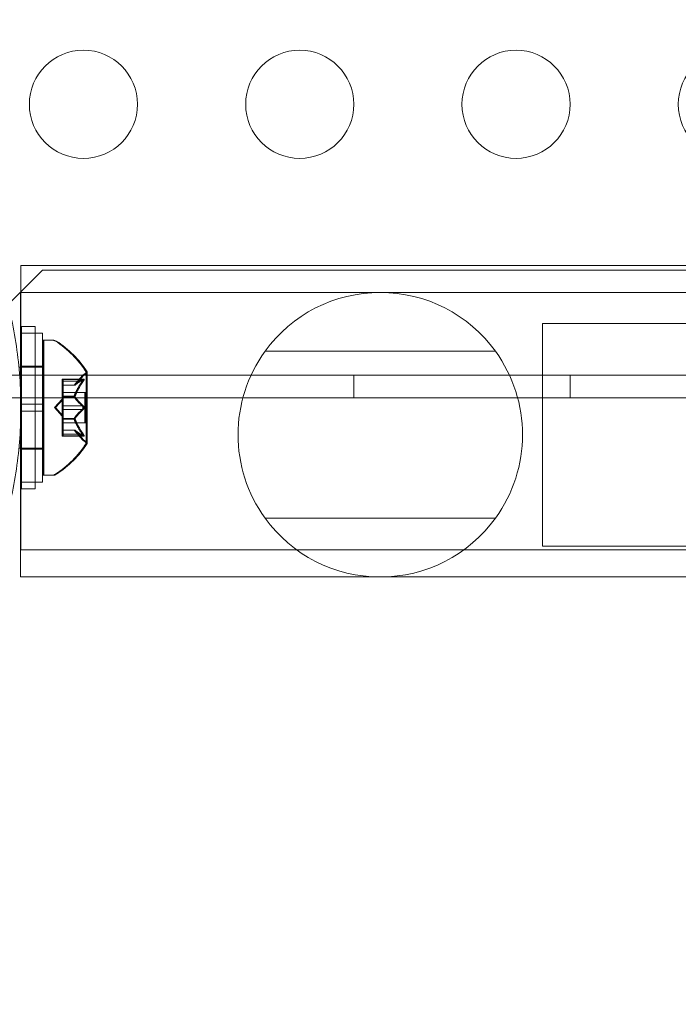
# Model space of a CAD drawing. Extents: x -2115 to -1375, y -1511 to -1006.
# Drawn here: x -1763 to -1760, y -1333 to -1329 of the extents above; entities that cross this region are included whole.
import ezdxf

# ---------------------------------------------------------------- set-up
doc = ezdxf.new("R2010")
doc.units = 0
doc.header["$MEASUREMENT"] = 0
doc.header["$PDMODE"] = 68
doc.header["$PDSIZE"] = 5
doc.styles.get("Standard").update_dxf_attribs({"font": 'Helvetica LT 57 Condensed_0.ttf'})
doc.dimstyles.new('FEET-METERS', dxfattribs={"dimtxt": 12, "dimasz": 7, "dimexe": 3, "dimexo": 3, "dimgap": 3, "dimtad": 0, "dimdec": 1, "dimzin": 3, "dimdsep": 46, "dimlunit": 4, "dimtxsty": 'Standard', "dimcen": 0.09, "dimadec": 0, "dimazin": 0, "dimtfac": 2, "dimtdec": 1, "dimtofl": 0, "dimtmove": 0, "dimatfit": 3, "dimfxl": 1, "dimfrac": 2, "dimtolj": 1, "dimtzin": 3, "dimarcsym": 0})

# ---------------------------------------------------------------- blocks, each defined once
blk = doc.blocks.new('*D137')
at = {"color": 0, "lineweight": -2, "transparency": 16777216}
for p, q in [((-1897.7685, -1215.5475), (-1897.7685, -1026.2992)), ((-1374.7893, -1366.3106), (-1374.7893, -1026.2992)), ((-1890.7685, -1029.2992), (-1836.7757, -1029.2992)), ((-1381.7893, -1029.2992), (-1734.6076, -1029.2992))]:
    blk.add_line(p, q, dxfattribs=at)
at = {"color": 0, "lineweight": 0, "transparency": 16777216}
for points in [[(-1890.7685, -1028.1325), (-1890.7685, -1030.4658), (-1897.7685, -1029.2992)], [(-1381.7893, -1028.1325), (-1381.7893, -1030.4658), (-1374.7893, -1029.2992)]]:
    blk.add_solid(points, dxfattribs=at)
at = {"layer": 'Defpoints', "color": 0, "lineweight": 0, "transparency": 16777216}
for p in [(-1897.7685, -1029.2992), (-1897.7685, -1218.5475), (-1374.7893, -1369.3106)]:
    blk.add_point(p, dxfattribs=at)
at = {"color": 0, "lineweight": 0, "transparency": 16777216, "insert": (-1785.6916, -1029.2992), "char_height": 12, "attachment_point": 5}
blk.add_mtext('\\A1;43\'-7" [13.3M]', dxfattribs=at)
blk = doc.blocks.new('*D138')
at = {"color": 0, "lineweight": -2, "transparency": 16777216}
for p, q in [((-1631.3034, -1086.2337), (-1932.3938, -1086.2337)), ((-1929.3938, -1093.2337), (-1929.3938, -1202.0217)), ((-1929.3938, -1471.2621), (-1929.3938, -1304.0385)), ((-1731.169, -1478.2621), (-1932.3938, -1478.2621))]:
    blk.add_line(p, q, dxfattribs=at)
at = {"color": 0, "lineweight": 0, "transparency": 16777216}
for points in [[(-1930.5604, -1093.2337), (-1928.2271, -1093.2337), (-1929.3938, -1086.2337)], [(-1930.5604, -1471.2621), (-1928.2271, -1471.2621), (-1929.3938, -1478.2621)]]:
    blk.add_solid(points, dxfattribs=at)
at = {"layer": 'Defpoints', "color": 0, "lineweight": 0, "transparency": 16777216}
for p in [(-1628.3034, -1086.2337), (-1929.3938, -1478.2621), (-1728.169, -1478.2621)]:
    blk.add_point(p, dxfattribs=at)
at = {"color": 0, "lineweight": 0, "transparency": 16777216, "insert": (-1929.3938, -1253.0301), "char_height": 12, "attachment_point": 5, "rotation": 90}
blk.add_mtext('\\A1;32\'-8" [10.0M]', dxfattribs=at)
blk = doc.blocks.new('new block')
at = {"color": 0, "linetype": 'Continuous', "lineweight": 0}
for p, q in [((-1763.1416, -1329.6968), (-1763.1416, -1331.0118)), ((-1763.1416, -1329.6968), (-1731.064, -1329.6968)), ((-1763.0427, -1329.7193), (-1763.2927, -1329.9693)), ((-1731.1627, -1329.7193), (-1763.0427, -1329.7193)), ((-1763.1442, -1330.1668), (-1763.1442, -1329.8218)), ((-1757.9305, -1329.8218), (-1763.1442, -1329.8218)), ((-1763.1384, -1329.9793), (-1763.1384, -1330.7293)), ((-1763.0759, -1329.9793), (-1763.1384, -1329.9793)), ((-1763.0759, -1330.7293), (-1763.0759, -1329.9793)), ((-1760.7305, -1329.9648), (-1760.7305, -1330.9938)), ((-1760.7055, -1329.9648), (-1760.7305, -1329.9648)), ((-1758.1055, -1329.9648), (-1760.7055, -1329.9648)), ((-1763.1416, -1330.0106), (-1763.1416, -1330.3387)), ((-1763.1416, -1330.0106), (-1763.0416, -1330.0106)), ((-1763.0416, -1330.0106), (-1763.0416, -1330.3387)), ((-1763.0402, -1330.0418), (-1763.0402, -1330.6668)), ((-1762.9994, -1330.0418), (-1763.0402, -1330.0418)), ((-1763.0353, -1330.6668), (-1763.0353, -1330.0418)), ((-1762.9994, -1330.0418), (-1762.9945, -1330.0418)), ((-1760.948, -1330.0936), (-1762.013, -1330.0936)), ((-1763.1506, -1330.1668), (-1763.1416, -1330.1668)), ((-1763.1442, -1330.5418), (-1763.1442, -1330.1668)), ((-1763.1416, -1330.1618), (-1763.0416, -1330.1618)), ((-1763.1416, -1330.1668), (-1763.0416, -1330.1668)), ((-1763.0416, -1330.1668), (-1763.0402, -1330.1668)), ((-1763.0353, -1330.1668), (-1763.0402, -1330.1668)), ((-1763.2927, -1330.2048), (-1730.9127, -1330.2048)), ((-1762.8962, -1330.2511), (-1762.857, -1330.206)), ((-1762.8913, -1330.2511), (-1762.852, -1330.206)), ((-1762.8398, -1330.5178), (-1762.8398, -1330.1908)), ((-1762.8349, -1330.5178), (-1762.8349, -1330.1908)), ((-1761.6027, -1330.2048), (-1761.6027, -1330.3088)), ((-1760.6027, -1330.2048), (-1760.6027, -1330.3088)), ((-1762.9518, -1330.2222), (-1762.9518, -1330.231)), ((-1762.9518, -1330.2222), (-1762.8556, -1330.2222)), ((-1762.8587, -1330.2235), (-1762.9518, -1330.2235)), ((-1762.9518, -1330.3002), (-1762.9518, -1330.231)), ((-1762.8587, -1330.2322), (-1762.9518, -1330.2322)), ((-1762.896, -1330.2509), (-1762.9518, -1330.2509)), ((-1762.9518, -1330.2511), (-1762.8962, -1330.2511)), ((-1762.9468, -1330.2322), (-1762.9468, -1330.2222)), ((-1762.9468, -1330.2322), (-1762.9468, -1330.3015)), ((-1762.8913, -1330.2511), (-1762.8962, -1330.2511)), ((-1762.8911, -1330.2509), (-1762.896, -1330.2509)), ((-1762.8538, -1330.2235), (-1762.8587, -1330.2235)), ((-1762.8538, -1330.2322), (-1762.8587, -1330.2322)), ((-1762.8507, -1330.2222), (-1762.8556, -1330.2222)), ((-1762.9518, -1330.2848), (-1762.8459, -1330.2848)), ((-1762.9518, -1330.3038), (-1762.9518, -1330.3002)), ((-1762.896, -1330.3015), (-1762.9518, -1330.3015)), ((-1762.9518, -1330.3457), (-1762.9518, -1330.3038)), ((-1762.896, -1330.3038), (-1762.9518, -1330.3038)), ((-1762.9468, -1330.3015), (-1762.9468, -1330.3045)), ((-1762.9468, -1330.3045), (-1762.9468, -1330.3463)), ((-1762.8911, -1330.3015), (-1762.896, -1330.3015)), ((-1762.8911, -1330.3038), (-1762.896, -1330.3038)), ((-1762.8459, -1330.2848), (-1762.8459, -1330.4238)), ((-1762.8409, -1330.2848), (-1762.8459, -1330.2848)), ((-1762.8409, -1330.4238), (-1762.8409, -1330.2848)), ((-1754.0955, -1330.3088), (-1763.2927, -1330.3088)), ((-1763.1416, -1330.3387), (-1763.0416, -1330.3387)), ((-1763.1416, -1330.3699), (-1763.1416, -1330.3387)), ((-1763.0416, -1330.3699), (-1763.0416, -1330.3387)), ((-1762.9862, -1330.3543), (-1762.9518, -1330.3148)), ((-1762.9812, -1330.3543), (-1762.9468, -1330.3148)), ((-1762.9518, -1330.3457), (-1762.9518, -1330.3623)), ((-1762.8587, -1330.3457), (-1762.9518, -1330.3457)), ((-1762.9468, -1330.363), (-1762.9468, -1330.3463)), ((-1762.8538, -1330.3457), (-1762.8587, -1330.3457)), ((-1763.1416, -1330.3699), (-1763.0416, -1330.3699)), ((-1763.1416, -1330.3699), (-1763.1416, -1330.6981)), ((-1763.0416, -1330.3699), (-1763.0416, -1330.6981)), ((-1762.9862, -1330.3543), (-1762.9518, -1330.3938)), ((-1762.9812, -1330.3543), (-1762.9468, -1330.3938)), ((-1762.9518, -1330.4041), (-1762.9518, -1330.3623)), ((-1762.8587, -1330.363), (-1762.9518, -1330.363)), ((-1762.9468, -1330.363), (-1762.9468, -1330.4049)), ((-1762.8538, -1330.363), (-1762.8587, -1330.363)), ((-1762.9518, -1330.4072), (-1762.9518, -1330.4041)), ((-1762.896, -1330.4049), (-1762.9518, -1330.4049)), ((-1762.9518, -1330.4764), (-1762.9518, -1330.4072)), ((-1762.896, -1330.4072), (-1762.9518, -1330.4072)), ((-1762.9518, -1330.4238), (-1762.8459, -1330.4238)), ((-1762.9468, -1330.4049), (-1762.9468, -1330.4084)), ((-1762.9468, -1330.4084), (-1762.9468, -1330.4777)), ((-1762.8911, -1330.4049), (-1762.896, -1330.4049)), ((-1762.8911, -1330.4072), (-1762.896, -1330.4072)), ((-1762.8409, -1330.4238), (-1762.8459, -1330.4238)), ((-1762.9518, -1330.4576), (-1762.8962, -1330.4576)), ((-1762.896, -1330.4577), (-1762.9518, -1330.4577)), ((-1762.9518, -1330.4764), (-1762.9518, -1330.4864)), ((-1762.8587, -1330.4764), (-1762.9518, -1330.4764)), ((-1762.8587, -1330.4851), (-1762.9518, -1330.4851)), ((-1762.9518, -1330.4864), (-1762.8556, -1330.4864)), ((-1762.9468, -1330.4864), (-1762.9468, -1330.4777)), ((-1762.8962, -1330.4576), (-1762.857, -1330.5026)), ((-1762.8913, -1330.4576), (-1762.8962, -1330.4576)), ((-1762.8911, -1330.4577), (-1762.896, -1330.4577)), ((-1762.8913, -1330.4576), (-1762.852, -1330.5026)), ((-1762.8538, -1330.4764), (-1762.8587, -1330.4764)), ((-1762.8538, -1330.4851), (-1762.8587, -1330.4851)), ((-1762.8507, -1330.4864), (-1762.8556, -1330.4864)), ((-1763.1506, -1330.5418), (-1763.1416, -1330.5418)), ((-1763.1442, -1331.1368), (-1763.1442, -1330.5418)), ((-1763.1416, -1330.5418), (-1763.0416, -1330.5418)), ((-1763.1416, -1330.5468), (-1763.0416, -1330.5468)), ((-1763.0416, -1330.5418), (-1763.0402, -1330.5418)), ((-1763.0353, -1330.5418), (-1763.0402, -1330.5418)), ((-1762.9994, -1330.6668), (-1763.0402, -1330.6668)), ((-1762.9994, -1330.6668), (-1762.9945, -1330.6668)), ((-1763.1416, -1330.6981), (-1763.0416, -1330.6981)), ((-1763.0759, -1330.7293), (-1763.1384, -1330.7293)), ((-1762.013, -1330.865), (-1760.948, -1330.865)), ((-1763.1416, -1331.0118), (-1754.3448, -1331.0118)), ((-1760.7055, -1330.9938), (-1760.7305, -1330.9938)), ((-1760.7055, -1330.9938), (-1758.1055, -1330.9938)), ((-1757.9305, -1331.1368), (-1763.1442, -1331.1368))]:
    blk.add_line(p, q, dxfattribs=at)
for centre in [(-1762.8527, -1328.9524), (-1761.8527, -1328.9524), (-1760.8527, -1328.9524), (-1759.8527, -1328.9524)]:
    blk.add_circle(centre, 0.25, dxfattribs=at)
for centre, radius, start, end in [((-1761.4805, -1330.4793), 0.6575, 35.9152, 144.0848), ((-1762.9994, -1330.0731), 0.0312, 56.8703, 90), ((-1762.9945, -1330.0731), 0.0312, 56.8703, 90), ((-1763.2474, -1330.4531), 0.4851, 32.9261, 56.8703), ((-1763.2425, -1330.4531), 0.4851, 32.9261, 56.8703), ((-1761.4805, -1330.4793), 0.6575, 144.0848, 215.9152), ((-1761.4805, -1330.4793), 0.6575, 324.0848, 35.9152), ((-1762.8098, -1330.2471), 0.0625, 120.0032, 138.9292), ((-1762.8049, -1330.2471), 0.0625, 120.0032, 138.9292), ((-1762.8423, -1330.1908), 0.0025, 300.0032, 360), ((-1762.8423, -1330.1908), 0.0025, 0, 33.1231), ((-1762.8374, -1330.1908), 0.0025, 300.0032, 0), ((-1762.8374, -1330.1908), 0.0025, 360, 33.1231), ((-1763.2474, -1330.2555), 0.4851, 303.1297, 327.0739), ((-1763.2425, -1330.2555), 0.4851, 303.1297, 327.0739), ((-1762.8098, -1330.4615), 0.0625, 221.0708, 239.9968), ((-1762.8049, -1330.4615), 0.0625, 221.0708, 239.9968), ((-1762.8423, -1330.5178), 0.0025, 0, 59.9968), ((-1762.8423, -1330.5178), 0.0025, 326.8769, 0), ((-1762.8374, -1330.5178), 0.0025, 360, 59.9968), ((-1762.8374, -1330.5178), 0.0025, 326.8769, 0), ((-1762.9994, -1330.6356), 0.0312, 270, 303.1297), ((-1762.9945, -1330.6356), 0.0312, 270, 303.1297), ((-1761.4805, -1330.4793), 0.6575, 215.9152, 324.0848)]:
    blk.add_arc(centre, radius, start, end, dxfattribs=at)
for points, knots in [([(-1763.3504, -1329.4793), (-1763.3018, -1329.5753), (-1763.259, -1329.6801), (-1763.1979, -1329.8809), (-1763.1765, -1329.9756), (-1763.1483, -1330.1659), (-1763.1416, -1330.2615), (-1763.1416, -1330.4471), (-1763.1483, -1330.5428), (-1763.1765, -1330.7331), (-1763.1979, -1330.8277), (-1763.259, -1331.0286), (-1763.3018, -1331.1334), (-1763.3504, -1331.2293)], [1.722503, 1.722503, 1.722503, 1.722503, 2.057723, 2.057723, 2.336033, 2.336033, 2.614343, 2.614343, 2.892652, 2.892652, 3.170962, 3.170962, 3.506182, 3.506182, 3.506182, 3.506182]), ([(-1762.8956, -1330.2504), (-1762.8957, -1330.2505), (-1762.8958, -1330.2506), (-1762.8959, -1330.2508), (-1762.896, -1330.2509), (-1762.896, -1330.2509)], [0.006463967, 0.006463967, 0.006463967, 0.006463967, 0.007125803, 0.007125803, 0.007719964, 0.007719964, 0.007719964, 0.007719964]), ([(-1762.8907, -1330.2504), (-1762.8908, -1330.2505), (-1762.8909, -1330.2506), (-1762.8912, -1330.2509), (-1762.8913, -1330.2511), (-1762.8913, -1330.2511)], [0.006463967, 0.006463967, 0.006463967, 0.006463967, 0.007125803, 0.007125803, 0.009029787, 0.009029787, 0.009029787, 0.009029787]), ([(-1762.8587, -1330.2235), (-1762.8582, -1330.2232), (-1762.8577, -1330.2229), (-1762.8571, -1330.2226), (-1762.857, -1330.2226), (-1762.857, -1330.2225)], [0.007300399, 0.007300399, 0.007300399, 0.007300399, 0.009949303, 0.009949303, 0.010414835, 0.010414835, 0.010414835, 0.010414835]), ([(-1762.857, -1330.2296), (-1762.857, -1330.2297), (-1762.8571, -1330.2298), (-1762.8574, -1330.2303), (-1762.8576, -1330.2306), (-1762.8578, -1330.231)], [0.026417714, 0.026417714, 0.026417714, 0.026417714, 0.026883246, 0.026883246, 0.028070805, 0.028070805, 0.028070805, 0.028070805]), ([(-1762.857, -1330.2225), (-1762.8569, -1330.2225), (-1762.8568, -1330.2225), (-1762.8562, -1330.2222), (-1762.8557, -1330.2222), (-1762.855, -1330.2223), (-1762.8548, -1330.2224), (-1762.8545, -1330.2229), (-1762.8545, -1330.2231), (-1762.8544, -1330.2234), (-1762.8544, -1330.2234), (-1762.8544, -1330.2235), (-1762.8544, -1330.2235), (-1762.8544, -1330.2235), (-1762.8544, -1330.2235), (-1762.8544, -1330.2236), (-1762.8544, -1330.2236), (-1762.8544, -1330.2236), (-1762.8544, -1330.2236), (-1762.8544, -1330.2237), (-1762.8544, -1330.2237), (-1762.8545, -1330.224), (-1762.8545, -1330.2243), (-1762.8547, -1330.225), (-1762.8549, -1330.2255), (-1762.8553, -1330.2266), (-1762.8557, -1330.2273), (-1762.8563, -1330.2285), (-1762.8566, -1330.229), (-1762.857, -1330.2296)], [0, 0, 0, 0, 0.00041176, 0.00041176, 0.00365422, 0.00365422, 0.00610875, 0.00610875, 0.00796436, 0.00796436, 0.00817423, 0.00817423, 0.00825796, 0.00825796, 0.00832097, 0.00832097, 0.00839048, 0.00839048, 0.00848722, 0.00848722, 0.00871815, 0.00871815, 0.01015814, 0.01015814, 0.01218673, 0.01218673, 0.01468858, 0.01468858, 0.01665151, 0.01665151, 0.01665151, 0.01665151]), ([(-1762.857, -1330.2296), (-1762.8569, -1330.2295), (-1762.8568, -1330.2293), (-1762.8562, -1330.2284), (-1762.8558, -1330.2275), (-1762.8551, -1330.2261), (-1762.8548, -1330.2255), (-1762.8545, -1330.2245), (-1762.8545, -1330.2241), (-1762.8544, -1330.2237), (-1762.8544, -1330.2237), (-1762.8544, -1330.2236), (-1762.8544, -1330.2236), (-1762.8544, -1330.2236), (-1762.8544, -1330.2236), (-1762.8544, -1330.2235), (-1762.8544, -1330.2235), (-1762.8544, -1330.2235), (-1762.8544, -1330.2235), (-1762.8544, -1330.2234), (-1762.8544, -1330.2234), (-1762.8545, -1330.2231), (-1762.8545, -1330.223), (-1762.8547, -1330.2226), (-1762.8548, -1330.2224), (-1762.8553, -1330.2222), (-1762.8556, -1330.2222), (-1762.8563, -1330.2223), (-1762.8566, -1330.2224), (-1762.857, -1330.2225)], [0, 0, 0, 0, 0.00041106, 0.00041106, 0.0035373, 0.0035373, 0.00597776, 0.00597776, 0.00795862, 0.00795862, 0.008168, 0.008168, 0.00825376, 0.00825376, 0.00831721, 0.00831721, 0.00838612, 0.00838612, 0.00848005, 0.00848005, 0.00869554, 0.00869554, 0.01012717, 0.01012717, 0.01214334, 0.01214334, 0.01467282, 0.01467282, 0.01665013, 0.01665013, 0.01665013, 0.01665013]), ([(-1762.8538, -1330.2322), (-1762.8532, -1330.2315), (-1762.8527, -1330.2307), (-1762.8522, -1330.2298), (-1762.8521, -1330.2297), (-1762.852, -1330.2296)], [0.007300399, 0.007300399, 0.007300399, 0.007300399, 0.009949303, 0.009949303, 0.010414835, 0.010414835, 0.010414835, 0.010414835]), ([(-1762.852, -1330.2225), (-1762.8521, -1330.2226), (-1762.8522, -1330.2226), (-1762.8525, -1330.2227), (-1762.8527, -1330.2229), (-1762.8529, -1330.223)], [0.026417714, 0.026417714, 0.026417714, 0.026417714, 0.026883246, 0.026883246, 0.028070805, 0.028070805, 0.028070805, 0.028070805]), ([(-1762.852, -1330.2225), (-1762.852, -1330.2225), (-1762.8519, -1330.2225), (-1762.8513, -1330.2222), (-1762.8508, -1330.2222), (-1762.8501, -1330.2223), (-1762.8499, -1330.2224), (-1762.8496, -1330.2229), (-1762.8495, -1330.2231), (-1762.8495, -1330.2234), (-1762.8495, -1330.2234), (-1762.8495, -1330.2235), (-1762.8495, -1330.2235), (-1762.8495, -1330.2235), (-1762.8495, -1330.2235), (-1762.8495, -1330.2236), (-1762.8495, -1330.2236), (-1762.8495, -1330.2236), (-1762.8495, -1330.2236), (-1762.8495, -1330.2237), (-1762.8495, -1330.2237), (-1762.8495, -1330.224), (-1762.8496, -1330.2243), (-1762.8498, -1330.225), (-1762.8499, -1330.2255), (-1762.8504, -1330.2266), (-1762.8507, -1330.2273), (-1762.8514, -1330.2285), (-1762.8517, -1330.229), (-1762.852, -1330.2296)], [0, 0, 0, 0, 0.00041232, 0.00041232, 0.00367036, 0.00367036, 0.0061271, 0.0061271, 0.00796491, 0.00796491, 0.00815345, 0.00815345, 0.00825503, 0.00825503, 0.00831852, 0.00831852, 0.00838777, 0.00838777, 0.00848273, 0.00848273, 0.00870295, 0.00870295, 0.01013563, 0.01013563, 0.01215525, 0.01215525, 0.01467787, 0.01467787, 0.0166517, 0.0166517, 0.0166517, 0.0166517]), ([(-1762.852, -1330.2296), (-1762.852, -1330.2295), (-1762.8519, -1330.2293), (-1762.8513, -1330.2284), (-1762.8509, -1330.2275), (-1762.8502, -1330.2261), (-1762.8499, -1330.2255), (-1762.8496, -1330.2245), (-1762.8495, -1330.2241), (-1762.8495, -1330.2237), (-1762.8495, -1330.2237), (-1762.8495, -1330.2236), (-1762.8495, -1330.2236), (-1762.8495, -1330.2236), (-1762.8495, -1330.2236), (-1762.8495, -1330.2235), (-1762.8495, -1330.2235), (-1762.8495, -1330.2235), (-1762.8495, -1330.2235), (-1762.8495, -1330.2234), (-1762.8495, -1330.2234), (-1762.8495, -1330.2231), (-1762.8496, -1330.223), (-1762.8498, -1330.2226), (-1762.8499, -1330.2224), (-1762.8504, -1330.2222), (-1762.8507, -1330.2222), (-1762.8514, -1330.2223), (-1762.8517, -1330.2224), (-1762.852, -1330.2225)], [0, 0, 0, 0, 0.00041133, 0.00041133, 0.0035034, 0.0035034, 0.00594033, 0.00594033, 0.00795678, 0.00795678, 0.00816734, 0.00816734, 0.00825334, 0.00825334, 0.00831687, 0.00831687, 0.00838579, 0.00838579, 0.00847957, 0.00847957, 0.00869405, 0.00869405, 0.01012524, 0.01012524, 0.01214061, 0.01214061, 0.01467168, 0.01467168, 0.01664979, 0.01664979, 0.01664979, 0.01664979]), ([(-1762.8956, -1330.3002), (-1762.8957, -1330.3004), (-1762.8958, -1330.3007), (-1762.8961, -1330.3015), (-1762.8962, -1330.3021), (-1762.8962, -1330.3031), (-1762.8961, -1330.3034), (-1762.896, -1330.3038)], [0.006463967, 0.006463967, 0.006463967, 0.006463967, 0.007125803, 0.007125803, 0.009029787, 0.009029787, 0.010339612, 0.010339612, 0.010339612, 0.010339612]), ([(-1762.8956, -1330.3045), (-1762.8957, -1330.3044), (-1762.8958, -1330.3043), (-1762.8959, -1330.304), (-1762.896, -1330.3039), (-1762.896, -1330.3038)], [0.006463967, 0.006463967, 0.006463967, 0.006463967, 0.007125803, 0.007125803, 0.007719964, 0.007719964, 0.007719964, 0.007719964]), ([(-1762.8907, -1330.3045), (-1762.8908, -1330.3044), (-1762.8909, -1330.3043), (-1762.8912, -1330.3038), (-1762.8913, -1330.3032), (-1762.8913, -1330.3023), (-1762.8912, -1330.3019), (-1762.8911, -1330.3015)], [0.006463967, 0.006463967, 0.006463967, 0.006463967, 0.007125803, 0.007125803, 0.009029787, 0.009029787, 0.010339612, 0.010339612, 0.010339612, 0.010339612]), ([(-1762.8907, -1330.3002), (-1762.8908, -1330.3004), (-1762.8909, -1330.3007), (-1762.891, -1330.3011), (-1762.8911, -1330.3013), (-1762.8911, -1330.3015)], [0.006463967, 0.006463967, 0.006463967, 0.006463967, 0.007125803, 0.007125803, 0.007719964, 0.007719964, 0.007719964, 0.007719964]), ([(-1762.8587, -1330.3457), (-1762.8582, -1330.346), (-1762.8577, -1330.3465), (-1762.8571, -1330.3471), (-1762.857, -1330.3472), (-1762.857, -1330.3473)], [0.007300399, 0.007300399, 0.007300399, 0.007300399, 0.009949303, 0.009949303, 0.010414835, 0.010414835, 0.010414835, 0.010414835]), ([(-1762.857, -1330.3473), (-1762.8569, -1330.3474), (-1762.8568, -1330.3475), (-1762.8563, -1330.3482), (-1762.8558, -1330.3489), (-1762.8552, -1330.3503), (-1762.8549, -1330.351), (-1762.8546, -1330.3524), (-1762.8545, -1330.3532), (-1762.8544, -1330.354), (-1762.8544, -1330.3541), (-1762.8544, -1330.3542), (-1762.8544, -1330.3542), (-1762.8544, -1330.3543), (-1762.8544, -1330.3543), (-1762.8544, -1330.3543), (-1762.8544, -1330.3544), (-1762.8544, -1330.3544), (-1762.8544, -1330.3544), (-1762.8544, -1330.3545), (-1762.8544, -1330.3546), (-1762.8545, -1330.3552), (-1762.8545, -1330.3556), (-1762.8547, -1330.3567), (-1762.8548, -1330.3574), (-1762.8553, -1330.3587), (-1762.8556, -1330.3594), (-1762.8563, -1330.3605), (-1762.8566, -1330.361), (-1762.857, -1330.3614)], [0, 0, 0, 0, 0.00041393, 0.00041393, 0.00331032, 0.00331032, 0.00567645, 0.00567645, 0.00794407, 0.00794407, 0.00816309, 0.00816309, 0.00825092, 0.00825092, 0.00831521, 0.00831521, 0.00838441, 0.00838441, 0.0084776, 0.0084776, 0.00868657, 0.00868657, 0.01011525, 0.01011525, 0.0121263, 0.0121263, 0.01466595, 0.01466595, 0.01664838, 0.01664838, 0.01664838, 0.01664838]), ([(-1762.857, -1330.3614), (-1762.8569, -1330.3613), (-1762.8568, -1330.3612), (-1762.8563, -1330.3605), (-1762.8558, -1330.3597), (-1762.8552, -1330.3583), (-1762.8549, -1330.3576), (-1762.8546, -1330.3562), (-1762.8545, -1330.3554), (-1762.8544, -1330.3546), (-1762.8544, -1330.3546), (-1762.8544, -1330.3545), (-1762.8544, -1330.3544), (-1762.8544, -1330.3544), (-1762.8544, -1330.3544), (-1762.8544, -1330.3543), (-1762.8544, -1330.3543), (-1762.8544, -1330.3542), (-1762.8544, -1330.3542), (-1762.8544, -1330.3541), (-1762.8544, -1330.354), (-1762.8545, -1330.3535), (-1762.8545, -1330.353), (-1762.8547, -1330.3519), (-1762.8548, -1330.3513), (-1762.8553, -1330.3499), (-1762.8556, -1330.3492), (-1762.8563, -1330.3481), (-1762.8566, -1330.3477), (-1762.857, -1330.3473)], [0, 0, 0, 0, 0.00041348, 0.00041348, 0.00335938, 0.00335938, 0.00572359, 0.00572359, 0.00794646, 0.00794646, 0.00816387, 0.00816387, 0.00825132, 0.00825132, 0.00831543, 0.00831543, 0.00838451, 0.00838451, 0.0084777, 0.0084777, 0.00868732, 0.00868732, 0.01011652, 0.01011652, 0.01212817, 0.01212817, 0.01466672, 0.01466672, 0.01664861, 0.01664861, 0.01664861, 0.01664861]), ([(-1762.852, -1330.3473), (-1762.8521, -1330.3472), (-1762.8522, -1330.3471), (-1762.8525, -1330.3468), (-1762.8527, -1330.3466), (-1762.8529, -1330.3463)], [0.026417714, 0.026417714, 0.026417714, 0.026417714, 0.026883246, 0.026883246, 0.028070805, 0.028070805, 0.028070805, 0.028070805]), ([(-1762.852, -1330.3473), (-1762.852, -1330.3474), (-1762.8519, -1330.3475), (-1762.8513, -1330.3482), (-1762.8509, -1330.3489), (-1762.8502, -1330.3503), (-1762.85, -1330.351), (-1762.8496, -1330.3525), (-1762.8495, -1330.3532), (-1762.8495, -1330.354), (-1762.8495, -1330.3541), (-1762.8495, -1330.3542), (-1762.8495, -1330.3542), (-1762.8495, -1330.3543), (-1762.8495, -1330.3543), (-1762.8495, -1330.3543), (-1762.8495, -1330.3544), (-1762.8495, -1330.3544), (-1762.8495, -1330.3544), (-1762.8495, -1330.3545), (-1762.8495, -1330.3546), (-1762.8495, -1330.3552), (-1762.8496, -1330.3556), (-1762.8498, -1330.3567), (-1762.8499, -1330.3574), (-1762.8504, -1330.3587), (-1762.8507, -1330.3594), (-1762.8514, -1330.3605), (-1762.8517, -1330.361), (-1762.852, -1330.3614)], [0, 0, 0, 0, 0.00041348, 0.00041348, 0.00335938, 0.00335938, 0.00572359, 0.00572359, 0.00794646, 0.00794646, 0.00816387, 0.00816387, 0.00825132, 0.00825132, 0.00831543, 0.00831543, 0.00838451, 0.00838451, 0.0084777, 0.0084777, 0.00868732, 0.00868732, 0.01011652, 0.01011652, 0.01212817, 0.01212817, 0.01466672, 0.01466672, 0.01664861, 0.01664861, 0.01664861, 0.01664861]), ([(-1762.852, -1330.3614), (-1762.852, -1330.3613), (-1762.8519, -1330.3612), (-1762.8514, -1330.3605), (-1762.8509, -1330.3598), (-1762.8502, -1330.3583), (-1762.85, -1330.3576), (-1762.8496, -1330.3562), (-1762.8495, -1330.3555), (-1762.8495, -1330.3546), (-1762.8495, -1330.3546), (-1762.8495, -1330.3545), (-1762.8495, -1330.3544), (-1762.8495, -1330.3544), (-1762.8495, -1330.3544), (-1762.8495, -1330.3543), (-1762.8495, -1330.3543), (-1762.8495, -1330.3542), (-1762.8495, -1330.3542), (-1762.8495, -1330.3541), (-1762.8495, -1330.354), (-1762.8495, -1330.3535), (-1762.8496, -1330.353), (-1762.8498, -1330.3519), (-1762.8499, -1330.3513), (-1762.8504, -1330.3499), (-1762.8507, -1330.3492), (-1762.8514, -1330.3481), (-1762.8517, -1330.3477), (-1762.852, -1330.3473)], [0, 0, 0, 0, 0.00041393, 0.00041393, 0.00331032, 0.00331032, 0.00567645, 0.00567645, 0.00794407, 0.00794407, 0.00816309, 0.00816309, 0.00825092, 0.00825092, 0.00831521, 0.00831521, 0.00838441, 0.00838441, 0.0084776, 0.0084776, 0.00868657, 0.00868657, 0.01011525, 0.01011525, 0.0121263, 0.0121263, 0.01466595, 0.01466595, 0.01664838, 0.01664838, 0.01664838, 0.01664838]), ([(-1762.857, -1330.3614), (-1762.857, -1330.3615), (-1762.8571, -1330.3615), (-1762.8574, -1330.3619), (-1762.8576, -1330.3621), (-1762.8578, -1330.3623)], [0.026417714, 0.026417714, 0.026417714, 0.026417714, 0.026883246, 0.026883246, 0.028070805, 0.028070805, 0.028070805, 0.028070805]), ([(-1762.8538, -1330.363), (-1762.8532, -1330.3626), (-1762.8527, -1330.3622), (-1762.8522, -1330.3615), (-1762.8521, -1330.3615), (-1762.852, -1330.3614)], [0.007300399, 0.007300399, 0.007300399, 0.007300399, 0.009949303, 0.009949303, 0.010414835, 0.010414835, 0.010414835, 0.010414835]), ([(-1762.8956, -1330.4041), (-1762.8957, -1330.4042), (-1762.8958, -1330.4043), (-1762.8961, -1330.4049), (-1762.8962, -1330.4054), (-1762.8962, -1330.4063), (-1762.8961, -1330.4067), (-1762.896, -1330.4072)], [0.006463967, 0.006463967, 0.006463967, 0.006463967, 0.007125803, 0.007125803, 0.009029787, 0.009029787, 0.010339612, 0.010339612, 0.010339612, 0.010339612]), ([(-1762.8956, -1330.4084), (-1762.8957, -1330.4082), (-1762.8958, -1330.408), (-1762.8959, -1330.4076), (-1762.896, -1330.4074), (-1762.896, -1330.4072)], [0.006463967, 0.006463967, 0.006463967, 0.006463967, 0.007125803, 0.007125803, 0.007719964, 0.007719964, 0.007719964, 0.007719964]), ([(-1762.8907, -1330.4084), (-1762.8908, -1330.4082), (-1762.8909, -1330.408), (-1762.8912, -1330.4071), (-1762.8913, -1330.4065), (-1762.8913, -1330.4056), (-1762.8912, -1330.4052), (-1762.8911, -1330.4049)], [0.006463967, 0.006463967, 0.006463967, 0.006463967, 0.007125803, 0.007125803, 0.009029787, 0.009029787, 0.010339612, 0.010339612, 0.010339612, 0.010339612]), ([(-1762.8907, -1330.4041), (-1762.8908, -1330.4042), (-1762.8909, -1330.4043), (-1762.891, -1330.4046), (-1762.8911, -1330.4047), (-1762.8911, -1330.4049)], [0.006463967, 0.006463967, 0.006463967, 0.006463967, 0.007125803, 0.007125803, 0.007719964, 0.007719964, 0.007719964, 0.007719964]), ([(-1762.8956, -1330.4582), (-1762.8957, -1330.4581), (-1762.8958, -1330.458), (-1762.8961, -1330.4577), (-1762.8962, -1330.4576), (-1762.8962, -1330.4576)], [0.006463967, 0.006463967, 0.006463967, 0.006463967, 0.007125803, 0.007125803, 0.009029787, 0.009029787, 0.009029787, 0.009029787]), ([(-1762.8907, -1330.4582), (-1762.8908, -1330.4581), (-1762.8909, -1330.458), (-1762.891, -1330.4578), (-1762.8911, -1330.4578), (-1762.8911, -1330.4577)], [0.006463967, 0.006463967, 0.006463967, 0.006463967, 0.007125803, 0.007125803, 0.007719964, 0.007719964, 0.007719964, 0.007719964]), ([(-1762.8587, -1330.4764), (-1762.8582, -1330.4772), (-1762.8577, -1330.4779), (-1762.8571, -1330.4788), (-1762.857, -1330.4789), (-1762.857, -1330.4791)], [0.007300399, 0.007300399, 0.007300399, 0.007300399, 0.009949303, 0.009949303, 0.010414835, 0.010414835, 0.010414835, 0.010414835]), ([(-1762.857, -1330.4861), (-1762.857, -1330.4861), (-1762.8571, -1330.486), (-1762.8574, -1330.4859), (-1762.8576, -1330.4858), (-1762.8578, -1330.4856)], [0.026417714, 0.026417714, 0.026417714, 0.026417714, 0.026883246, 0.026883246, 0.028070805, 0.028070805, 0.028070805, 0.028070805]), ([(-1762.857, -1330.4861), (-1762.8569, -1330.4861), (-1762.8568, -1330.4862), (-1762.8562, -1330.4864), (-1762.8557, -1330.4865), (-1762.855, -1330.4863), (-1762.8548, -1330.4862), (-1762.8545, -1330.4858), (-1762.8545, -1330.4855), (-1762.8544, -1330.4852), (-1762.8544, -1330.4852), (-1762.8544, -1330.4852), (-1762.8544, -1330.4851), (-1762.8544, -1330.4851), (-1762.8544, -1330.4851), (-1762.8544, -1330.4851), (-1762.8544, -1330.4851), (-1762.8544, -1330.485), (-1762.8544, -1330.485), (-1762.8544, -1330.485), (-1762.8544, -1330.4849), (-1762.8545, -1330.4846), (-1762.8545, -1330.4844), (-1762.8547, -1330.4836), (-1762.8548, -1330.4832), (-1762.8553, -1330.482), (-1762.8556, -1330.4814), (-1762.8563, -1330.4802), (-1762.8566, -1330.4796), (-1762.857, -1330.4791)], [0, 0, 0, 0, 0.00041232, 0.00041232, 0.00367036, 0.00367036, 0.0061271, 0.0061271, 0.00796491, 0.00796491, 0.00815345, 0.00815345, 0.00825503, 0.00825503, 0.00831852, 0.00831852, 0.00838777, 0.00838777, 0.00848273, 0.00848273, 0.00870295, 0.00870295, 0.01013563, 0.01013563, 0.01215525, 0.01215525, 0.01467787, 0.01467787, 0.0166517, 0.0166517, 0.0166517, 0.0166517]), ([(-1762.857, -1330.4791), (-1762.8569, -1330.4792), (-1762.8568, -1330.4793), (-1762.8562, -1330.4803), (-1762.8558, -1330.4811), (-1762.8551, -1330.4825), (-1762.8549, -1330.4831), (-1762.8545, -1330.4841), (-1762.8545, -1330.4845), (-1762.8544, -1330.4849), (-1762.8544, -1330.485), (-1762.8544, -1330.485), (-1762.8544, -1330.485), (-1762.8544, -1330.4851), (-1762.8544, -1330.4851), (-1762.8544, -1330.4851), (-1762.8544, -1330.4851), (-1762.8544, -1330.4851), (-1762.8544, -1330.4851), (-1762.8544, -1330.4852), (-1762.8544, -1330.4852), (-1762.8545, -1330.4855), (-1762.8545, -1330.4857), (-1762.8547, -1330.4861), (-1762.8548, -1330.4862), (-1762.8553, -1330.4864), (-1762.8556, -1330.4865), (-1762.8563, -1330.4863), (-1762.8566, -1330.4862), (-1762.857, -1330.4861)], [0, 0, 0, 0, 0.00041133, 0.00041133, 0.0035034, 0.0035034, 0.00594033, 0.00594033, 0.00795678, 0.00795678, 0.00816734, 0.00816734, 0.00825334, 0.00825334, 0.00831687, 0.00831687, 0.00838579, 0.00838579, 0.00847957, 0.00847957, 0.00869405, 0.00869405, 0.01012524, 0.01012524, 0.01214061, 0.01214061, 0.01467168, 0.01467168, 0.01664979, 0.01664979, 0.01664979, 0.01664979]), ([(-1762.8538, -1330.4851), (-1762.8532, -1330.4855), (-1762.8527, -1330.4858), (-1762.8522, -1330.486), (-1762.8521, -1330.4861), (-1762.852, -1330.4861)], [0.007300399, 0.007300399, 0.007300399, 0.007300399, 0.009949303, 0.009949303, 0.010414835, 0.010414835, 0.010414835, 0.010414835]), ([(-1762.852, -1330.4791), (-1762.8521, -1330.4789), (-1762.8522, -1330.4788), (-1762.8525, -1330.4783), (-1762.8527, -1330.478), (-1762.8529, -1330.4777)], [0.026417714, 0.026417714, 0.026417714, 0.026417714, 0.026883246, 0.026883246, 0.028070805, 0.028070805, 0.028070805, 0.028070805]), ([(-1762.852, -1330.4791), (-1762.852, -1330.4792), (-1762.8519, -1330.4793), (-1762.8513, -1330.4803), (-1762.8508, -1330.4811), (-1762.8502, -1330.4826), (-1762.8499, -1330.4832), (-1762.8496, -1330.4841), (-1762.8495, -1330.4845), (-1762.8495, -1330.4849), (-1762.8495, -1330.485), (-1762.8495, -1330.485), (-1762.8495, -1330.485), (-1762.8495, -1330.4851), (-1762.8495, -1330.4851), (-1762.8495, -1330.4851), (-1762.8495, -1330.4851), (-1762.8495, -1330.4851), (-1762.8495, -1330.4851), (-1762.8495, -1330.4852), (-1762.8495, -1330.4852), (-1762.8495, -1330.4855), (-1762.8496, -1330.4857), (-1762.8498, -1330.4861), (-1762.8499, -1330.4862), (-1762.8504, -1330.4864), (-1762.8507, -1330.4865), (-1762.8514, -1330.4863), (-1762.8517, -1330.4862), (-1762.852, -1330.4861)], [0, 0, 0, 0, 0.00041106, 0.00041106, 0.0035373, 0.0035373, 0.00597776, 0.00597776, 0.00795862, 0.00795862, 0.008168, 0.008168, 0.00825376, 0.00825376, 0.00831721, 0.00831721, 0.00838612, 0.00838612, 0.00848005, 0.00848005, 0.00869554, 0.00869554, 0.01012717, 0.01012717, 0.01214334, 0.01214334, 0.01467282, 0.01467282, 0.01665013, 0.01665013, 0.01665013, 0.01665013]), ([(-1762.852, -1330.4861), (-1762.852, -1330.4861), (-1762.8519, -1330.4862), (-1762.8513, -1330.4864), (-1762.8508, -1330.4865), (-1762.8501, -1330.4864), (-1762.8499, -1330.4862), (-1762.8496, -1330.4858), (-1762.8495, -1330.4856), (-1762.8495, -1330.4852), (-1762.8495, -1330.4852), (-1762.8495, -1330.4851), (-1762.8495, -1330.4851), (-1762.8495, -1330.4851), (-1762.8495, -1330.4851), (-1762.8495, -1330.4851), (-1762.8495, -1330.4851), (-1762.8495, -1330.485), (-1762.8495, -1330.485), (-1762.8495, -1330.485), (-1762.8495, -1330.4849), (-1762.8495, -1330.4846), (-1762.8496, -1330.4843), (-1762.8498, -1330.4836), (-1762.8499, -1330.4831), (-1762.8504, -1330.482), (-1762.8507, -1330.4814), (-1762.8514, -1330.4801), (-1762.8517, -1330.4796), (-1762.852, -1330.4791)], [0, 0, 0, 0, 0.00041176, 0.00041176, 0.00365422, 0.00365422, 0.00610875, 0.00610875, 0.00796436, 0.00796436, 0.00817423, 0.00817423, 0.00825796, 0.00825796, 0.00832097, 0.00832097, 0.00839048, 0.00839048, 0.00848722, 0.00848722, 0.00871815, 0.00871815, 0.01015814, 0.01015814, 0.01218673, 0.01218673, 0.01468858, 0.01468858, 0.01665151, 0.01665151, 0.01665151, 0.01665151])]:
    blk.add_open_spline(points, degree=3, knots=knots, dxfattribs=at)
for points in [[(-1762.8962, -1330.2511), (-1762.8962, -1330.2511), (-1762.8961, -1330.251), (-1762.896, -1330.2509)], [(-1762.8587, -1330.2322), (-1762.8584, -1330.2318), (-1762.8581, -1330.2314), (-1762.8578, -1330.231)], [(-1762.8538, -1330.2235), (-1762.8535, -1330.2233), (-1762.8532, -1330.2232), (-1762.8529, -1330.223)], [(-1762.8538, -1330.3457), (-1762.8535, -1330.3459), (-1762.8532, -1330.3461), (-1762.8529, -1330.3463)], [(-1762.8587, -1330.363), (-1762.8584, -1330.3628), (-1762.8581, -1330.3625), (-1762.8578, -1330.3623)], [(-1762.8913, -1330.4576), (-1762.8913, -1330.4576), (-1762.8912, -1330.4576), (-1762.8911, -1330.4577)], [(-1762.8913, -1330.4576), (-1762.8913, -1330.4576), (-1762.8912, -1330.4576), (-1762.8911, -1330.4577)], [(-1762.8913, -1330.4576), (-1762.8913, -1330.4576), (-1762.8912, -1330.4576), (-1762.8911, -1330.4577)], [(-1762.8913, -1330.4576), (-1762.8913, -1330.4576), (-1762.8912, -1330.4576), (-1762.8911, -1330.4577)], [(-1762.8587, -1330.4851), (-1762.8584, -1330.4853), (-1762.8581, -1330.4855), (-1762.8578, -1330.4856)], [(-1762.8538, -1330.4764), (-1762.8535, -1330.4768), (-1762.8532, -1330.4773), (-1762.8529, -1330.4777)]]:
    blk.add_open_spline(points, degree=3, dxfattribs=at)
for points, weights in [([(-1762.8587, -1330.2235), (-1762.8859, -1330.2396), (-1762.896, -1330.2509)], [1.06120691497, 1.21890298912, 1.29071555247]), ([(-1762.8587, -1330.2322), (-1762.8859, -1330.2728), (-1762.896, -1330.3015)], [1.06120691497, 1.21890298912, 1.29071555247]), ([(-1762.8956, -1330.2504), (-1762.8852, -1330.2391), (-1762.8578, -1330.223)], [1.2877924798, 1.2144124615, 1.05685445761]), ([(-1762.8956, -1330.3002), (-1762.8852, -1330.2716), (-1762.8578, -1330.231)], [1.2877924798, 1.2144124615, 1.05685445761]), ([(-1762.8538, -1330.2235), (-1762.8809, -1330.2396), (-1762.8911, -1330.2509)], [1.06120691497, 1.21890298912, 1.29071555247]), ([(-1762.8538, -1330.2322), (-1762.8809, -1330.2728), (-1762.8911, -1330.3015)], [1.06120691497, 1.21890298912, 1.29071555247]), ([(-1762.8907, -1330.2504), (-1762.8803, -1330.2391), (-1762.8529, -1330.223)], [1.2877924798, 1.2144124615, 1.05685445761]), ([(-1762.8907, -1330.3002), (-1762.8803, -1330.2716), (-1762.8529, -1330.231)], [1.2877924798, 1.2144124615, 1.05685445761]), ([(-1762.8587, -1330.3457), (-1762.8859, -1330.3211), (-1762.896, -1330.3038)], [1.06120691497, 1.21890298912, 1.29071555247]), ([(-1762.8956, -1330.3045), (-1762.8852, -1330.3218), (-1762.8578, -1330.3463)], [1.2877924798, 1.2144124615, 1.05685445761]), ([(-1762.8538, -1330.3457), (-1762.8809, -1330.3211), (-1762.8911, -1330.3038)], [1.06120691497, 1.21890298912, 1.29071555247]), ([(-1762.8907, -1330.3045), (-1762.8803, -1330.3218), (-1762.8529, -1330.3463)], [1.2877924798, 1.2144124615, 1.05685445761]), ([(-1762.8587, -1330.363), (-1762.8859, -1330.3875), (-1762.896, -1330.4049)], [1.06120691497, 1.21890298912, 1.29071555247]), ([(-1762.8956, -1330.4041), (-1762.8852, -1330.3868), (-1762.8578, -1330.3623)], [1.2877924798, 1.2144124615, 1.05685445761]), ([(-1762.8538, -1330.363), (-1762.8809, -1330.3875), (-1762.8911, -1330.4049)], [1.06120691497, 1.21890298912, 1.29071555247]), ([(-1762.8907, -1330.4041), (-1762.8803, -1330.3868), (-1762.8529, -1330.3623)], [1.2877924798, 1.2144124615, 1.05685445761]), ([(-1762.8587, -1330.4764), (-1762.8859, -1330.4359), (-1762.896, -1330.4072)], [1.06120691497, 1.21890298912, 1.29071555247]), ([(-1762.8956, -1330.4084), (-1762.8852, -1330.4371), (-1762.8578, -1330.4777)], [1.2877924798, 1.2144124615, 1.05685445761]), ([(-1762.8538, -1330.4764), (-1762.8809, -1330.4359), (-1762.8911, -1330.4072)], [1.06120691497, 1.21890298912, 1.29071555247]), ([(-1762.8907, -1330.4084), (-1762.8803, -1330.4371), (-1762.8529, -1330.4777)], [1.2877924798, 1.2144124615, 1.05685445761]), ([(-1762.8587, -1330.4851), (-1762.8859, -1330.4691), (-1762.896, -1330.4577)], [1.06120691497, 1.21890298912, 1.29071555247]), ([(-1762.8956, -1330.4582), (-1762.8852, -1330.4695), (-1762.8578, -1330.4856)], [1.2877924798, 1.2144124615, 1.05685445761]), ([(-1762.8538, -1330.4851), (-1762.8809, -1330.4691), (-1762.8911, -1330.4577)], [1.06120691497, 1.21890298912, 1.29071555247]), ([(-1762.8907, -1330.4582), (-1762.8803, -1330.4695), (-1762.8529, -1330.4856)], [1.2877924798, 1.2144124615, 1.05685445761])]:
    blk.add_rational_spline(points, weights, degree=2, dxfattribs=at)
blk = doc.blocks.new('b312439')
at = {"lineweight": 0}
blk.add_blockref('new block', (0, 0), dxfattribs=at)

msp = doc.modelspace()

# ---------------------------------------------------------------- block references
at = {"lineweight": 0}
msp.add_blockref('b312439', (0, 0), dxfattribs=at)

# ---------------------------------------------------------------- dimensions: what is measured, and where the dimension line sits
dim = msp.add_linear_dim(base=(-1897.7685, -1029.2992), p1=(-1374.7893, -1369.3106), p2=(-1897.7685, -1218.5475), dimstyle='FEET-METERS', dxfattribs=at)
dim.commit()
dim.dimension.update_dxf_attribs({"geometry": '*D137', "text_midpoint": (-1785.6916, -1029.2992), "dimtype": 160})
dim = msp.add_linear_dim(base=(-1929.3938, -1478.2621), p1=(-1628.3034, -1086.2337), p2=(-1728.169, -1478.2621), angle=90, dimstyle='FEET-METERS', dxfattribs=at)
dim.commit()
dim.dimension.update_dxf_attribs({"geometry": '*D138', "text_midpoint": (-1929.3938, -1253.0301), "dimtype": 160})

doc.saveas('drawing.dxf')
